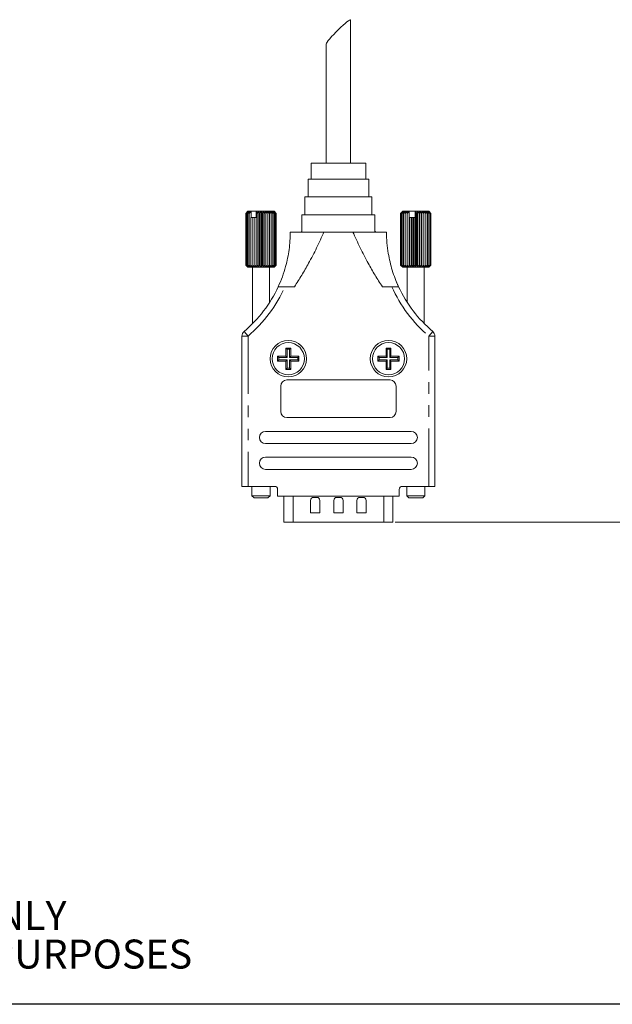
# Model space of a CAD drawing. Units: millimetres. Extents: x 1 to 277, y 1 to 215.
# Drawn here: x 104 to 169, y 1 to 109 of the extents above; entities that cross this region are included whole.
import ezdxf

# ---------------------------------------------------------------- set-up
doc = ezdxf.new("R2010")
doc.units = ezdxf.units.MM
doc.linetypes.add('PHANTOM', pattern=[12.699999999999998, 6.35, -1.27, 1.27, -1.27, 1.27, -1.27])
doc.layers.add('ANNOTATIONS', color=8, linetype='Continuous')
doc.layers.add('SHEET_FORMAT', color=9, linetype='Continuous')
doc.styles.add('SLDTEXTSTYLE0', font='GOTHIC.TTF', dxfattribs={"width": 0.913})
doc.dimstyles.new('SLDDIMSTYLE1', dxfattribs={"dimtxt": 2.1166666667, "dimasz": 3.175, "dimexe": 0, "dimexo": 0.0625, "dimgap": 0.5291666667, "dimtad": 0, "dimtih": 1, "dimtoh": 1, "dimdec": 1, "dimlfac": 1.5, "dimrnd": 1e-09, "dimzin": 12, "dimdsep": 46, "dimtxsty": 'SLDTEXTSTYLE0', "dimsah": 1, "dimcen": 0.09, "dimadec": 0, "dimazin": 3, "dimtfac": 1, "dimtdec": 1, "dimtofl": 0, "dimtmove": 0, "dimatfit": 3, "dimfxl": 1, "dimfrac": 2, "dimtolj": 1, "dimtzin": 12, "dimarcsym": 0})

# ---------------------------------------------------------------- blocks, each defined once
blk = doc.blocks.new('_D_6')
at = {"color": 7, "linetype": 'Continuous', "lineweight": 0}
for p, q in [((184.58096554, 129.263458737), (201.8222988733, 129.263458737)), ((200.0442988733, 129.263458737), (200.0442988733, 95.9582321724)), ((195.3837120468, 92.1658710489), (194.7398925927, 92.1658710489)), ((194.7398925927, 92.1658710489), (194.7398925927, 88.8027229724)), ((204.7048856998, 92.1658710489), (205.3487051539, 92.1658710489)), ((205.3487051539, 92.1658710489), (205.3487051539, 88.8027229724)), ((194.7398925927, 88.8027229724), (195.3837120468, 88.8027229724)), ((205.3487051539, 88.8027229724), (204.7048856998, 88.8027229724)), ((200.0442988733, 53.7811920704), (200.0442988733, 88.3735103911)), ((145.5494008629, 53.7811920704), (201.8222988733, 53.7811920704))]:
    blk.add_line(p, q, dxfattribs=at)
at = {"color": 7, "linetype": 'Continuous', "lineweight": 18}
for points in [[(200.0442988733, 129.263458737), (199.5362988733, 126.088458737), (200.5522988733, 126.088458737)], [(200.0442988733, 53.7811920704), (200.5522988733, 56.9561920704), (199.5362988733, 56.9561920704)]]:
    blk.add_solid(points, dxfattribs=at)
at = {"color": 7, "linetype": 'Continuous', "lineweight": 18, "char_height": 2.1166666667, "attachment_point": 1, "style": 'SLDTEXTSTYLE0'}
for s, insert in [('600mm', (195.0524929939, 95.298794917)), ('23.62in', (195.3837120468, 91.5064337935))]:
    blk.add_mtext(s, dxfattribs=dict(at, insert=insert))

msp = doc.modelspace()

# ---------------------------------------------------------------- linework, layer by layer
at = {"color": 7, "linetype": 'Continuous', "lineweight": 18}
for p, q in [((140.6442988733, 93.1289659834), (140.6442988733, 108.8191970327)), ((137.9776322066, 106.21262665), (137.9776322066, 93.1289659834)), ((136.31096554, 93.1289659834), (136.31096554, 91.3956326501)), ((142.31096554, 93.1289659834), (136.31096554, 93.1289659834)), ((142.31096554, 91.3956326501), (142.31096554, 93.1289659834)), ((135.9776322066, 91.3956326501), (135.9776322066, 89.4622993167)), ((142.6442988733, 91.3956326501), (135.9776322066, 91.3956326501)), ((142.6442988733, 89.4622993167), (142.6442988733, 91.3956326501)), ((135.6442988733, 89.4622993167), (135.6442988733, 87.4622993167)), ((142.9776322066, 89.4622993167), (135.6442988733, 89.4622993167)), ((142.9776322066, 87.4622993167), (142.9776322066, 89.4622993167)), ((129.3842988733, 87.8701254037), (129.15096554, 87.6367920704)), ((129.1509711417, 87.6367920704), (129.15096554, 87.6367920704)), ((129.3890554642, 87.8701254037), (129.1509711417, 87.6367920704)), ((129.1509711417, 81.9701254037), (129.1509711417, 87.6367920704)), ((129.1509711003, 81.9701254037), (129.1509711003, 87.6367920704)), ((129.1729935765, 87.6367920704), (129.3893365527, 87.8701254037)), ((129.1729935765, 87.6367920704), (129.1744134695, 87.6367920704)), ((129.1729935765, 81.9701254037), (129.1729935765, 87.6367920704)), ((129.4277433781, 87.8701254037), (129.1744134695, 87.6367920704)), ((129.1744134695, 81.9701254037), (129.1744134695, 87.6367920704)), ((129.2398775073, 87.6367920704), (129.4285789437, 87.8701254037)), ((129.2398775073, 87.6367920704), (129.2426785209, 87.6367920704)), ((129.2398775073, 81.9701254037), (129.2398775073, 87.6367920704)), ((129.5043438361, 87.8701254037), (129.2426785209, 87.6367920704)), ((129.2426785209, 81.9701254037), (129.2426785209, 87.6367920704)), ((129.3497984734, 87.6367920704), (129.5057110867, 87.8701254037)), ((129.3497984734, 87.6367920704), (129.3539042033, 87.6367920704)), ((129.3497984734, 81.9701254037), (129.3497984734, 87.6367920704)), ((129.6167673774, 87.8701254037), (129.3539042033, 87.6367920704)), ((129.3539042033, 81.9701254037), (129.3539042033, 87.6367920704)), ((129.3842988733, 87.8701254037), (129.3890554642, 87.8701254037)), ((129.3893365527, 87.8701254037), (129.3890554642, 87.8701254037)), ((129.3893365527, 87.8701254037), (129.4277433781, 87.8701254037)), ((129.4285789437, 87.8701254037), (129.4277433781, 87.8701254037)), ((129.4285789437, 87.8701254037), (129.5043438361, 87.8701254037)), ((129.4997581173, 87.6367920704), (129.6186290179, 87.8701254037)), ((129.4997581173, 87.6367920704), (129.5050565699, 87.6367920704)), ((129.4997581173, 81.9701254037), (129.4997581173, 87.6367920704)), ((129.5057110867, 87.8701254037), (129.5043438361, 87.8701254037)), ((129.7619473807, 87.8701254037), (129.5050565699, 87.6367920704)), ((129.5050565699, 81.9701254037), (129.5050565699, 87.6367920704)), ((129.5057110867, 87.8701254037), (129.6167673774, 87.8701254037)), ((129.6186290179, 87.8701254037), (129.6167673774, 87.8701254037)), ((129.6186290179, 87.8701254037), (129.7619473807, 87.8701254037)), ((129.7761166149, 87.8701254037), (129.7457353646, 87.8160450109)), ((129.7457353646, 87.8160450109), (129.7642526306, 87.8701254037)), ((129.7457353646, 87.8160450109), (129.7457353646, 87.203458737)), ((129.7642526306, 87.8701254037), (129.7619473807, 87.8701254037)), ((129.7642526306, 87.8701254037), (129.7761166149, 87.8701254037)), ((130.3342293511, 87.8701254037), (129.7761166149, 87.8701254037)), ((130.3506268472, 87.8701254037), (130.3038481008, 87.8160450109)), ((130.3038481008, 87.8160450109), (130.3342293511, 87.8701254037)), ((130.3038481008, 87.203458737), (130.3038481008, 87.8160450109)), ((130.3342293511, 87.8701254037), (130.3506268472, 87.8701254037)), ((130.3531935608, 87.8701254037), (130.3506268472, 87.8701254037)), ((130.3531935608, 81.7367920704), (130.3531935608, 87.8701254037)), ((130.3538460951, 87.8701254037), (130.3531935608, 87.8701254037)), ((130.4043176526, 87.6367920704), (130.3538460951, 87.8701254037)), ((130.3538460951, 87.8701254037), (130.5800416264, 87.8701254037)), ((130.4043176526, 87.6367920704), (130.4126800583, 87.6367920704)), ((130.4043176526, 81.9701254037), (130.4043176526, 87.6367920704)), ((130.5800416264, 87.8701254037), (130.4126800583, 87.6367920704)), ((130.4126800583, 87.6367920704), (130.4126800583, 81.9701254037)), ((130.5822054028, 87.8701254037), (130.5800416264, 87.8701254037)), ((130.5822054028, 81.7367920704), (130.5822054028, 87.8701254037)), ((130.58339887, 87.8701254037), (130.5822054028, 87.8701254037)), ((130.67570995, 87.6367920704), (130.58339887, 87.8701254037)), ((130.58339887, 87.8701254037), (130.8159372573, 87.8701254037)), ((130.67570995, 87.6367920704), (130.6843068499, 87.6367920704)), ((130.67570995, 81.9701254037), (130.67570995, 87.6367920704)), ((130.8159372573, 87.8701254037), (130.6843068499, 87.6367920704)), ((130.6843068499, 87.6367920704), (130.6843068499, 81.9701254037)), ((130.8176390744, 87.8701254037), (130.8159372573, 87.8701254037)), ((130.8176390744, 81.7367920704), (130.8176390744, 87.8701254037)), ((130.8193409197, 87.8701254037), (130.8176390744, 87.8701254037)), ((130.9509735165, 87.6367920704), (130.8193409197, 87.8701254037)), ((130.8193409197, 87.8701254037), (131.051879122, 87.8701254037)), ((130.9509735165, 81.9701254037), (130.9509735165, 87.6367920704)), ((130.9509735165, 87.6367920704), (130.9595704096, 87.6367920704)), ((131.051879122, 87.8701254037), (130.9595704096, 87.6367920704)), ((130.9595704096, 87.6367920704), (130.9595704096, 81.9701254037)), ((131.0530725586, 87.8701254037), (131.051879122, 87.8701254037)), ((131.0530725586, 81.7367920704), (131.0530725586, 87.8701254037)), ((131.0552363602, 87.8701254037), (131.0530725586, 87.8701254037)), ((131.2225998797, 87.6367920704), (131.0552363602, 87.8701254037)), ((131.0552363602, 87.8701254037), (131.2814313415, 87.8701254037)), ((131.2225998797, 81.9701254037), (131.2225998797, 87.6367920704)), ((131.2225998797, 87.6367920704), (131.2309622651, 87.6367920704)), ((131.2814313415, 87.8701254037), (131.2309622651, 87.6367920704)), ((131.2309622651, 87.6367920704), (131.2309622651, 81.9701254037)), ((131.2820838437, 87.8701254037), (131.2814313415, 87.8701254037)), ((131.2820838437, 81.7367920704), (131.2820838437, 87.8701254037)), ((131.2846505788, 87.8701254037), (131.2820838437, 87.8701254037)), ((131.4831797805, 87.6367920704), (131.2846505788, 87.8701254037)), ((131.2846505788, 87.8701254037), (131.4983323296, 87.8701254037)), ((131.4831797805, 87.6367920704), (131.4910795542, 87.6367920704)), ((131.4831797805, 81.9701254037), (131.4831797805, 87.6367920704)), ((131.4983323296, 87.8701254037), (131.4910795542, 87.6367920704)), ((131.4910795542, 87.6367920704), (131.4910795542, 81.9701254037)), ((131.4984260989, 87.8701254037), (131.4983323296, 87.8701254037)), ((131.4984260989, 81.7367920704), (131.4984260989, 87.8701254037)), ((131.5013257535, 87.8701254037), (131.4984260989, 87.8701254037)), ((131.7256052784, 87.6367920704), (131.5013257535, 87.8701254037)), ((131.5013257535, 87.8701254037), (131.6966655928, 87.8701254037)), ((131.6966655928, 87.8701254037), (131.7328269551, 87.6367920704)), ((131.6993515506, 87.8701254037), (131.6966655928, 87.8701254037)), ((131.9432636379, 87.6367920704), (131.6993515506, 87.8701254037)), ((131.6993515506, 87.8701254037), (131.8710211167, 87.8701254037)), ((131.7256052784, 87.6367920704), (131.7328269551, 87.6367920704)), ((131.7256052784, 81.9701254037), (131.7256052784, 87.6367920704)), ((131.7328269551, 87.6367920704), (131.7328269551, 81.9701254037)), ((131.8710211167, 87.8701254037), (131.949610229, 87.6367920704)), ((131.8733263425, 87.8701254037), (131.8710211167, 87.8701254037)), ((132.1302177061, 87.6367920704), (131.8733263425, 87.8701254037)), ((131.8733263425, 87.8701254037), (132.0166434639, 87.8701254037)), ((131.9432636379, 87.6367920704), (131.949610229, 87.6367920704)), ((131.9432636379, 81.9701254037), (131.9432636379, 87.6367920704)), ((131.949610229, 87.6367920704), (131.949610229, 81.9701254037)), ((132.0166434639, 87.8701254037), (132.1355160933, 87.6367920704)), ((132.0185057151, 87.8701254037), (132.0166434639, 87.8701254037)), ((132.2813678636, 87.6367920704), (132.0185057151, 87.8701254037)), ((132.0185057151, 87.8701254037), (132.1295588704, 87.8701254037)), ((132.1295588704, 87.8701254037), (132.2854735207, 87.6367920704)), ((132.130926091, 87.8701254037), (132.1295588704, 87.8701254037)), ((132.1302177061, 81.9701254037), (132.1302177061, 87.6367920704)), ((132.1302177061, 87.6367920704), (132.1355160933, 87.6367920704)), ((132.3925911281, 87.6367920704), (132.130926091, 87.8701254037)), ((132.130926091, 87.8701254037), (132.2066888642, 87.8701254037)), ((132.1355160933, 87.6367920704), (132.1355160933, 81.9701254037)), ((132.2066888642, 87.8701254037), (132.3953920634, 87.6367920704)), ((132.2075243981, 87.8701254037), (132.2066888642, 87.8701254037)), ((132.4608536188, 87.6367920704), (132.2075243981, 87.8701254037)), ((132.2075243981, 87.8701254037), (132.2459290134, 87.8701254037)), ((132.2459290134, 87.8701254037), (132.4622734301, 87.6367920704)), ((132.2462100693, 87.8701254037), (132.2459290134, 87.8701254037)), ((132.4842933129, 87.6367920704), (132.2462100693, 87.8701254037)), ((132.2462100693, 87.8701254037), (132.25096554, 87.8701254037)), ((132.4842988733, 87.6367920704), (132.25096554, 87.8701254037)), ((132.2813678636, 81.9701254037), (132.2813678636, 87.6367920704)), ((132.2813678636, 87.6367920704), (132.2854735207, 87.6367920704)), ((132.2854735207, 87.6367920704), (132.2854735207, 81.9701254037)), ((132.3925911281, 81.9701254037), (132.3925911281, 87.6367920704)), ((132.3925911281, 87.6367920704), (132.3953920634, 87.6367920704)), ((132.3953920634, 87.6367920704), (132.3953920634, 81.9701254037)), ((132.4608536188, 81.9701254037), (132.4608536188, 87.6367920704)), ((132.4608536188, 87.6367920704), (132.4622734301, 87.6367920704)), ((132.4622734301, 87.6367920704), (132.4622734301, 81.9701254037)), ((132.4842933129, 81.9701254037), (132.4842933129, 87.6367920704)), ((135.31096554, 87.4622993167), (135.31096554, 85.5967920704)), ((143.31096554, 87.4622993167), (135.31096554, 87.4622993167)), ((143.31096554, 85.5967920704), (143.31096554, 87.4622993167)), ((146.3731732547, 87.8701254037), (146.1380880408, 87.6367920704)), ((146.1380880408, 81.9701254037), (146.1380880408, 87.6367920704)), ((146.1531991401, 87.6367920704), (146.3733661287, 87.8701254037)), ((146.1531991401, 87.6367920704), (146.1543975116, 87.6367920704)), ((146.1531991401, 81.9701254037), (146.1531991401, 87.6367920704)), ((146.4057809991, 87.8701254037), (146.1543975116, 87.6367920704)), ((146.1543975116, 81.9701254037), (146.1543975116, 87.6367920704)), ((146.2131238785, 87.6367920704), (146.4065305668, 87.8701254037)), ((146.2131238785, 87.6367920704), (146.2157119906, 87.6367920704)), ((146.2131238785, 81.9701254037), (146.2131238785, 87.6367920704)), ((146.37096554, 87.8701254037), (146.2148816822, 87.714041546)), ((146.4765366655, 87.8701254037), (146.2157119906, 87.6367920704)), ((146.2157119906, 81.9701254037), (146.2157119906, 87.6367920704)), ((146.3164517229, 87.6367920704), (146.4778224806, 87.8701254037)), ((146.3164517229, 87.6367920704), (146.3203589786, 87.6367920704)), ((146.3164517229, 81.9701254037), (146.3164517229, 87.6367920704)), ((146.5835102237, 87.8701254037), (146.3203589786, 87.6367920704)), ((146.3203589786, 81.9701254037), (146.3203589786, 87.6367920704)), ((146.37096554, 87.8701254037), (146.3731732547, 87.8701254037)), ((146.3733661287, 87.8701254037), (146.3731732547, 87.8701254037)), ((146.3733661287, 87.8701254037), (146.4057809991, 87.8701254037)), ((146.4065305668, 87.8701254037), (146.4057809991, 87.8701254037)), ((146.4065305668, 87.8701254037), (146.4765366655, 87.8701254037)), ((146.460364159, 87.6367920704), (146.5852972126, 87.8701254037)), ((146.460364159, 87.6367920704), (146.4654839786, 87.6367920704)), ((146.460364159, 81.9701254037), (146.460364159, 87.6367920704)), ((146.7237837139, 87.8701254037), (146.4654839786, 87.6367920704)), ((146.4654839786, 81.9701254037), (146.4654839786, 87.6367920704)), ((146.4778224806, 87.8701254037), (146.4765366655, 87.8701254037)), ((146.4778224806, 87.8701254037), (146.5835102237, 87.8701254037)), ((146.5852972126, 87.8701254037), (146.5835102237, 87.8701254037)), ((146.5852972126, 87.8701254037), (146.7237837139, 87.8701254037)), ((146.6409356307, 87.6367920704), (146.7260231321, 87.8701254037)), ((146.6409356307, 87.6367920704), (146.6471283588, 87.6367920704)), ((146.6409356307, 81.9701254037), (146.6409356307, 87.6367920704)), ((146.8935308409, 87.8701254037), (146.6471283588, 87.6367920704)), ((146.6471283588, 81.9701254037), (146.6471283588, 87.6367920704)), ((146.7260231321, 87.8701254037), (146.7237837139, 87.8701254037)), ((146.7260231321, 87.8701254037), (146.8935308409, 87.8701254037)), ((146.8532406191, 87.6367920704), (146.896161603, 87.8701254037)), ((146.8532406191, 87.6367920704), (146.8603373342, 87.6367920704)), ((146.8532406191, 81.9701254037), (146.8532406191, 87.6367920704)), ((147.0881213457, 87.8701254037), (146.8603373342, 87.6367920704)), ((146.8603373342, 81.9701254037), (146.8603373342, 87.6367920704)), ((146.896161603, 87.8701254037), (146.8935308409, 87.8701254037)), ((146.896161603, 87.8701254037), (147.0881213457, 87.8701254037)), ((147.0910663089, 87.8701254037), (147.0881213457, 87.8701254037)), ((147.0910663089, 81.7367920704), (147.0910663089, 87.8701254037)), ((147.0911697848, 87.8160450109), (147.0910716912, 87.8701254037)), ((147.0910716912, 87.8701254037), (147.1061998445, 87.8701254037)), ((147.1061998445, 87.8701254037), (147.0911697848, 87.8160450109)), ((147.0911697848, 87.8160450109), (147.0911697848, 87.203458737)), ((147.7479978999, 87.8701254037), (147.1061998445, 87.8701254037)), ((147.7653688494, 87.8701254037), (147.7329678402, 87.8160450109)), ((147.7329678402, 87.8160450109), (147.7479978999, 87.8701254037)), ((147.7329678402, 87.203458737), (147.7329678402, 87.8160450109)), ((147.7479978999, 87.8701254037), (147.7653688494, 87.8701254037)), ((147.7671466677, 87.8701254037), (147.7653688494, 87.8701254037)), ((147.7671466677, 81.7367920704), (147.7671466677, 87.8701254037)), ((147.7687713635, 87.8701254037), (147.7671466677, 87.8701254037)), ((147.8944366778, 87.6367920704), (147.7687713635, 87.8701254037)), ((147.7687713635, 87.8701254037), (148.0017316832, 87.8701254037)), ((147.8944366778, 87.6367920704), (147.9030491764, 87.6367920704)), ((147.8944366778, 81.9701254037), (147.8944366778, 87.6367920704)), ((148.0017316832, 87.8701254037), (147.9030491764, 87.6367920704)), ((147.9030491764, 87.6367920704), (147.9030491764, 81.9701254037)), ((148.0030075249, 87.8701254037), (148.0017316832, 87.8701254037)), ((148.0030075249, 81.7367920704), (148.0030075249, 87.8701254037)), ((148.0051023424, 87.8701254037), (148.0030075249, 87.8701254037)), ((148.1671301483, 87.6367920704), (148.0051023424, 87.8701254037)), ((148.0051023424, 87.8701254037), (148.2327090645, 87.8701254037)), ((148.1671301483, 87.6367920704), (148.1755447255, 87.6367920704)), ((148.1671301483, 81.9701254037), (148.1671301483, 87.6367920704)), ((148.2327090645, 87.8701254037), (148.1755447255, 87.6367920704)), ((148.1755447255, 87.6367920704), (148.1755447255, 81.9701254037)), ((148.2334481281, 87.8701254037), (148.2327090645, 87.8701254037)), ((148.2334481281, 81.7367920704), (148.2334481281, 87.8701254037)), ((148.2359559262, 87.8701254037), (148.2334481281, 87.8701254037)), ((148.4299265275, 87.6367920704), (148.2359559262, 87.8701254037)), ((148.2359559262, 87.8701254037), (148.4520005326, 87.8701254037)), ((148.4299265275, 81.9701254037), (148.4299265275, 87.6367920704)), ((148.4299265275, 87.6367920704), (148.4379136555, 87.6367920704)), ((148.4520005326, 87.8701254037), (148.4379136555, 87.6367920704)), ((148.4379136555, 87.6367920704), (148.4379136555, 81.9701254037)), ((148.4521826584, 87.8701254037), (148.4520005326, 87.8701254037)), ((148.4521826584, 81.7367920704), (148.4521826584, 87.8701254037)), ((148.4550350308, 87.8701254037), (148.4521826584, 87.8701254037)), ((148.6756574152, 87.6367920704), (148.4550350308, 87.8701254037)), ((148.4550350308, 87.8701254037), (148.6536243879, 87.8701254037)), ((148.6536243879, 87.8701254037), (148.6829992259, 87.6367920704)), ((148.6563637493, 87.8701254037), (148.6536243879, 87.8701254037)), ((148.8976199133, 87.6367920704), (148.6563637493, 87.8701254037)), ((148.6563637493, 87.8701254037), (148.8320808572, 87.8701254037)), ((148.6756574152, 81.9701254037), (148.6756574152, 87.6367920704)), ((148.6756574152, 87.6367920704), (148.6829992259, 87.6367920704)), ((148.6829992259, 87.6367920704), (148.6829992259, 81.9701254037)), ((148.8320808572, 87.8701254037), (148.9041161414, 87.6367920704)), ((148.8344503592, 87.8701254037), (148.8320808572, 87.8701254037)), ((149.0897594636, 87.6367920704), (148.8344503592, 87.8701254037)), ((148.8344503592, 87.8701254037), (148.9825021132, 87.8701254037)), ((148.8976199133, 87.6367920704), (148.9041161414, 87.6367920704)), ((148.8976199133, 81.9701254037), (148.8976199133, 87.6367920704)), ((148.9041161414, 87.6367920704), (148.9041161414, 81.9701254037)), ((148.9825021132, 87.8701254037), (149.0952329087, 87.6367920704)), ((148.984437122, 87.8701254037), (148.9825021132, 87.8701254037)), ((149.2468349998, 87.6367920704), (148.984437122, 87.8701254037)), ((148.984437122, 87.8701254037), (149.1007850561, 87.8701254037)), ((149.0897594636, 87.6367920704), (149.0952329087, 87.6367920704)), ((149.0897594636, 81.9701254037), (149.0897594636, 87.6367920704)), ((149.0952329087, 87.6367920704), (149.0952329087, 81.9701254037)), ((149.1007850561, 87.8701254037), (149.2511363608, 87.6367920704)), ((149.1022327897, 87.8701254037), (149.1007850561, 87.8701254037)), ((149.364561911, 87.6367920704), (149.1022327897, 87.8701254037)), ((149.1022327897, 87.8701254037), (149.1837040505, 87.8701254037)), ((149.1837040505, 87.8701254037), (149.3675738579, 87.6367920704)), ((149.1846253341, 87.8701254037), (149.1837040505, 87.8701254037)), ((149.4397289138, 87.6367920704), (149.1846253341, 87.8701254037)), ((149.1846253341, 87.8701254037), (149.2289948601, 87.8701254037)), ((149.2289948601, 87.8701254037), (149.4413692885, 87.6367920704)), ((149.2293639408, 87.8701254037), (149.2289948601, 87.8701254037)), ((149.4702856483, 87.6367920704), (149.2293639408, 87.8701254037)), ((149.2293639408, 87.8701254037), (149.2376322066, 87.8701254037)), ((149.3937160644, 87.714041546), (149.2376322066, 87.8701254037)), ((149.2468349998, 81.9701254037), (149.2468349998, 87.6367920704)), ((149.2468349998, 87.6367920704), (149.2511363608, 87.6367920704)), ((149.2511363608, 87.6367920704), (149.2511363608, 81.9701254037)), ((149.364561911, 81.9701254037), (149.364561911, 87.6367920704)), ((149.364561911, 87.6367920704), (149.3675738579, 87.6367920704)), ((149.3675738579, 87.6367920704), (149.3675738579, 81.9701254037)), ((149.3932000874, 87.713525569), (149.4705097057, 87.6367920704)), ((149.4397289138, 81.9701254037), (149.4397289138, 87.6367920704)), ((149.4397289138, 87.6367920704), (149.4413692885, 87.6367920704)), ((149.4413692885, 87.6367920704), (149.4413692885, 81.9701254037)), ((149.4702856483, 81.9701254037), (149.4702856483, 87.6367920704)), ((149.4702856483, 87.6367920704), (149.4705097057, 87.6367920704)), ((149.4705097057, 87.6367920704), (149.4705097057, 81.9701254037)), ((129.685665931, 81.9701254037), (129.685665931, 87.203458737)), ((129.685665931, 87.203458737), (129.6920125782, 87.203458737)), ((129.6920125782, 81.9701254037), (129.6920125782, 87.203458737)), ((129.6920125782, 87.203458737), (129.9024508338, 87.203458737)), ((129.9024508338, 81.9701254037), (129.9024508338, 87.203458737)), ((129.9024508338, 87.203458737), (129.9096725558, 87.203458737)), ((129.9096725558, 81.9701254037), (129.9096725558, 87.203458737)), ((129.9096725558, 87.203458737), (130.1368503943, 87.203458737)), ((130.1368503943, 81.7367920704), (130.1368503943, 87.203458737)), ((130.1368503943, 87.203458737), (130.1441994988, 87.203458737)), ((130.1441994988, 81.9701254037), (130.1441994988, 87.203458737)), ((130.1441994988, 87.203458737), (130.1520993057, 87.203458737)), ((130.1520993057, 81.9701254037), (130.1520993057, 87.203458737)), ((130.1520993057, 87.203458737), (130.3038481008, 87.203458737)), ((147.0911697848, 87.203458737), (147.0914879974, 87.203458737)), ((147.0914879974, 81.9701254037), (147.0914879974, 87.203458737)), ((147.0914879974, 87.203458737), (147.0992951197, 87.203458737)), ((147.0992951197, 81.9701254037), (147.0992951197, 87.203458737)), ((147.0992951197, 87.203458737), (147.3048712252, 87.203458737)), ((147.3048712252, 81.7367920704), (147.3048712252, 87.203458737)), ((147.3048712252, 87.203458737), (147.3491789982, 87.203458737)), ((147.3491789982, 81.9701254037), (147.3491789982, 87.203458737)), ((147.3491789982, 87.203458737), (147.3574835697, 87.203458737)), ((147.3574835697, 81.9701254037), (147.3574835697, 87.203458737)), ((147.3574835697, 87.203458737), (147.5322992258, 87.203458737)), ((147.5322992258, 81.7367920704), (147.5322992258, 87.203458737)), ((147.5322992258, 87.203458737), (147.6192844829, 87.203458737)), ((147.6192844829, 81.9701254037), (147.6192844829, 87.203458737)), ((147.6192844829, 87.203458737), (147.6278599765, 87.203458737)), ((147.6278599765, 81.9701254037), (147.6278599765, 87.203458737)), ((147.6278599765, 87.203458737), (147.7329678402, 87.203458737)), ((134.03096554, 85.543458737), (134.0306813964, 85.4538268196)), ((134.03096554, 85.5967920704), (137.7276322066, 85.5967920704)), ((135.2442988733, 85.5967920704), (135.2442988733, 85.6467920704)), ((135.2442988733, 85.6467920704), (135.31096554, 85.6467920704)), ((137.7276322066, 85.5967920704), (140.8942988733, 85.5967920704)), ((140.8942988733, 85.5967920704), (144.59096554, 85.5967920704)), ((143.3776322066, 85.6467920704), (143.31096554, 85.6467920704)), ((143.3776322066, 85.5967920704), (143.3776322066, 85.6467920704)), ((144.5973829116, 85.1175414453), (144.59096554, 85.543458737)), ((129.15096554, 81.9701254037), (129.3842988733, 81.7367920704)), ((129.1509711417, 81.9701254037), (129.15096554, 81.9701254037)), ((129.1509711417, 81.9701254037), (129.3890554642, 81.7367920704)), ((129.3893365527, 81.7367920704), (129.1729935765, 81.9701254037)), ((129.1729935765, 81.9701254037), (129.1744134695, 81.9701254037)), ((129.1744134695, 81.9701254037), (129.4277433781, 81.7367920704)), ((129.4285789437, 81.7367920704), (129.2398775073, 81.9701254037)), ((129.2398775073, 81.9701254037), (129.2426785209, 81.9701254037)), ((129.2426785209, 81.9701254037), (129.5043438361, 81.7367920704)), ((129.3497984734, 81.9701254037), (129.3539042033, 81.9701254037)), ((129.5057110867, 81.7367920704), (129.3497984734, 81.9701254037)), ((129.3539042033, 81.9701254037), (129.6167673774, 81.7367920704)), ((129.3842988733, 81.7367920704), (129.3890554642, 81.7367920704)), ((129.3890554642, 81.7367920704), (129.3893365527, 81.7367920704)), ((129.3893365527, 81.7367920704), (129.4277433781, 81.7367920704)), ((129.4277433781, 81.7367920704), (129.4285789437, 81.7367920704)), ((129.4285789437, 81.7367920704), (129.5043438361, 81.7367920704)), ((129.6186290179, 81.7367920704), (129.4997581173, 81.9701254037)), ((129.4997581173, 81.9701254037), (129.5050565699, 81.9701254037)), ((129.5043438361, 81.7367920704), (129.5057110867, 81.7367920704)), ((129.5050565699, 81.9701254037), (129.7619473807, 81.7367920704)), ((129.5057110867, 81.7367920704), (129.6167673774, 81.7367920704)), ((129.6167673774, 81.7367920704), (129.6186290179, 81.7367920704)), ((129.6186290179, 81.7367920704), (129.7619473807, 81.7367920704)), ((129.7642526306, 81.7367920704), (129.685665931, 81.9701254037)), ((129.685665931, 81.9701254037), (129.6920125782, 81.9701254037)), ((129.6920125782, 81.9701254037), (129.9359237141, 81.7367920704)), ((129.7619473807, 81.7367920704), (129.7642526306, 81.7367920704)), ((129.7642526306, 81.7367920704), (129.9359237141, 81.7367920704)), ((129.8842988733, 81.7367920704), (129.8842988733, 75.5483254896)), ((129.9386096921, 81.7367920704), (129.9024508338, 81.9701254037)), ((129.9024508338, 81.9701254037), (129.9096725558, 81.9701254037)), ((129.9096725558, 81.9701254037), (130.1339507568, 81.7367920704)), ((129.9359237141, 81.7367920704), (129.9386096921, 81.7367920704)), ((129.9386096921, 81.7367920704), (130.1339507568, 81.7367920704)), ((130.1339507568, 81.7367920704), (130.1368503943, 81.7367920704)), ((130.1368503943, 81.7367920704), (130.1369441963, 81.7367920704)), ((130.1369441963, 81.7367920704), (130.1441994988, 81.9701254037)), ((130.1369441963, 81.7367920704), (130.3506268472, 81.7367920704)), ((130.1441994988, 81.9701254037), (130.1520993057, 81.9701254037)), ((130.1520993057, 81.9701254037), (130.3506268472, 81.7367920704)), ((130.3506268472, 81.7367920704), (130.3531935608, 81.7367920704)), ((130.3531935608, 81.7367920704), (130.3538460951, 81.7367920704)), ((130.3538460951, 81.7367920704), (130.4043176526, 81.9701254037)), ((130.3538460951, 81.7367920704), (130.5800416264, 81.7367920704)), ((130.4043176526, 81.9701254037), (130.4126800583, 81.9701254037)), ((130.4126800583, 81.9701254037), (130.5800416264, 81.7367920704)), ((130.5800416264, 81.7367920704), (130.5822054028, 81.7367920704)), ((130.5822054028, 81.7367920704), (130.58339887, 81.7367920704)), ((130.58339887, 81.7367920704), (130.67570995, 81.9701254037)), ((130.58339887, 81.7367920704), (130.8159372573, 81.7367920704)), ((130.67570995, 81.9701254037), (130.6843068499, 81.9701254037)), ((130.6843068499, 81.9701254037), (130.8159372573, 81.7367920704)), ((130.8159372573, 81.7367920704), (130.8176390744, 81.7367920704)), ((130.8176390744, 81.7367920704), (130.8193409197, 81.7367920704)), ((130.8193409197, 81.7367920704), (130.9509735165, 81.9701254037)), ((130.8193409197, 81.7367920704), (131.051879122, 81.7367920704)), ((130.9509735165, 81.9701254037), (130.9595704096, 81.9701254037)), ((130.9595704096, 81.9701254037), (131.051879122, 81.7367920704)), ((131.051879122, 81.7367920704), (131.0530725586, 81.7367920704)), ((131.0530725586, 81.7367920704), (131.0552363602, 81.7367920704)), ((131.0552363602, 81.7367920704), (131.2225998797, 81.9701254037)), ((131.0552363602, 81.7367920704), (131.2814313415, 81.7367920704)), ((131.2225998797, 81.9701254037), (131.2309622651, 81.9701254037)), ((131.2309622651, 81.9701254037), (131.2814313415, 81.7367920704)), ((131.2814313415, 81.7367920704), (131.2820838437, 81.7367920704)), ((131.2820838437, 81.7367920704), (131.2846505788, 81.7367920704)), ((131.2846505788, 81.7367920704), (131.4831797805, 81.9701254037)), ((131.2846505788, 81.7367920704), (131.4983323296, 81.7367920704)), ((131.4831797805, 81.9701254037), (131.4910795542, 81.9701254037)), ((131.4910795542, 81.9701254037), (131.4983323296, 81.7367920704)), ((131.4983323296, 81.7367920704), (131.4984260989, 81.7367920704)), ((131.4984260989, 81.7367920704), (131.5013257535, 81.7367920704)), ((131.5013257535, 81.7367920704), (131.7256052784, 81.9701254037)), ((131.5013257535, 81.7367920704), (131.6966655928, 81.7367920704)), ((131.7328269551, 81.9701254037), (131.6966655928, 81.7367920704)), ((131.6966655928, 81.7367920704), (131.6993515506, 81.7367920704)), ((131.6993515506, 81.7367920704), (131.9432636379, 81.9701254037)), ((131.6993515506, 81.7367920704), (131.8710211167, 81.7367920704)), ((131.7256052784, 81.9701254037), (131.7328269551, 81.9701254037)), ((131.75096554, 77.8654150291), (131.75096554, 81.7367920704)), ((131.949610229, 81.9701254037), (131.8710211167, 81.7367920704)), ((131.8710211167, 81.7367920704), (131.8733263425, 81.7367920704)), ((131.8733263425, 81.7367920704), (132.1302177061, 81.9701254037)), ((131.8733263425, 81.7367920704), (132.0166429371, 81.7367920704)), ((131.9432636379, 81.9701254037), (131.949610229, 81.9701254037)), ((132.1355160933, 81.9701254037), (132.0166429371, 81.7367920704)), ((132.0166429371, 81.7367920704), (132.0185045503, 81.7367920704)), ((132.0185045503, 81.7367920704), (132.2813678636, 81.9701254037)), ((132.0185045503, 81.7367920704), (132.1295588704, 81.7367920704)), ((132.2854735207, 81.9701254037), (132.1295588704, 81.7367920704)), ((132.1295588704, 81.7367920704), (132.130926091, 81.7367920704)), ((132.1302177061, 81.9701254037), (132.1355160933, 81.9701254037)), ((132.130926091, 81.7367920704), (132.3925911281, 81.9701254037)), ((132.130926091, 81.7367920704), (132.2066888642, 81.7367920704)), ((132.3953920634, 81.9701254037), (132.2066888642, 81.7367920704)), ((132.2066888642, 81.7367920704), (132.2075243981, 81.7367920704)), ((132.2075243981, 81.7367920704), (132.4608536188, 81.9701254037)), ((132.2075243981, 81.7367920704), (132.2459290134, 81.7367920704)), ((132.4622734301, 81.9701254037), (132.2459290134, 81.7367920704)), ((132.2459290134, 81.7367920704), (132.2462100693, 81.7367920704)), ((132.2462100693, 81.7367920704), (132.4842933129, 81.9701254037)), ((132.2462100693, 81.7367920704), (132.25096554, 81.7367920704)), ((132.25096554, 81.7367920704), (132.4842988733, 81.9701254037)), ((132.2813678636, 81.9701254037), (132.2854735207, 81.9701254037)), ((132.3925911281, 81.9701254037), (132.3953920634, 81.9701254037)), ((132.4608536188, 81.9701254037), (132.4622734301, 81.9701254037)), ((132.4842932715, 81.9701254037), (132.4842988733, 81.9701254037)), ((146.1380880408, 81.9701254037), (146.3731732547, 81.7367920704)), ((146.1531991401, 81.9701254037), (146.1543975116, 81.9701254037)), ((146.3733661287, 81.7367920704), (146.1531991401, 81.9701254037)), ((146.1543975116, 81.9701254037), (146.4057809991, 81.7367920704)), ((146.2131238785, 81.9701254037), (146.2157119906, 81.9701254037)), ((146.4065305668, 81.7367920704), (146.2131238785, 81.9701254037)), ((146.2148816822, 81.8928759281), (146.37096554, 81.7367920704)), ((146.2157119906, 81.9701254037), (146.4765366655, 81.7367920704)), ((146.4778224806, 81.7367920704), (146.3164517229, 81.9701254037)), ((146.3164517229, 81.9701254037), (146.3203589786, 81.9701254037)), ((146.3203589786, 81.9701254037), (146.5835102237, 81.7367920704)), ((146.37096554, 81.7367920704), (146.3731732547, 81.7367920704)), ((146.3731732547, 81.7367920704), (146.3733661287, 81.7367920704)), ((146.3733661287, 81.7367920704), (146.4057809991, 81.7367920704)), ((146.4057809991, 81.7367920704), (146.4065305668, 81.7367920704)), ((146.4065305668, 81.7367920704), (146.4765366655, 81.7367920704)), ((146.5852972126, 81.7367920704), (146.460364159, 81.9701254037)), ((146.460364159, 81.9701254037), (146.4654839786, 81.9701254037)), ((146.4654839786, 81.9701254037), (146.7237837139, 81.7367920704)), ((146.4765366655, 81.7367920704), (146.4778224806, 81.7367920704)), ((146.4778224806, 81.7367920704), (146.5835102237, 81.7367920704)), ((146.5835102237, 81.7367920704), (146.5852972126, 81.7367920704)), ((146.5852972126, 81.7367920704), (146.7237837139, 81.7367920704)), ((146.6409356307, 81.9701254037), (146.6471283588, 81.9701254037)), ((146.7260231321, 81.7367920704), (146.6409356307, 81.9701254037)), ((146.6471283588, 81.9701254037), (146.8935308409, 81.7367920704)), ((146.7237837139, 81.7367920704), (146.7260231321, 81.7367920704)), ((146.7260231321, 81.7367920704), (146.8935308409, 81.7367920704)), ((146.896161603, 81.7367920704), (146.8532406191, 81.9701254037)), ((146.8532406191, 81.9701254037), (146.8603373342, 81.9701254037)), ((146.8603373342, 81.9701254037), (147.0881213457, 81.7367920704)), ((146.87096554, 81.7367920704), (146.87096554, 77.8654150291)), ((146.8935308409, 81.7367920704), (146.896161603, 81.7367920704)), ((146.896161603, 81.7367920704), (147.0881213457, 81.7367920704)), ((147.0881213457, 81.7367920704), (147.0910663089, 81.7367920704)), ((147.0910716912, 81.7367920704), (147.0914879974, 81.9701254037)), ((147.0910716912, 81.7367920704), (147.3022473065, 81.7367920704)), ((147.0914879974, 81.9701254037), (147.0992951197, 81.9701254037)), ((147.0992951197, 81.9701254037), (147.3022473065, 81.7367920704)), ((147.3022473065, 81.7367920704), (147.3048712252, 81.7367920704)), ((147.3048712252, 81.7367920704), (147.3054367578, 81.7367920704)), ((147.3054367578, 81.7367920704), (147.3491789982, 81.9701254037)), ((147.3054367578, 81.7367920704), (147.5300679252, 81.7367920704)), ((147.3491789982, 81.9701254037), (147.3574835697, 81.9701254037)), ((147.3574835697, 81.9701254037), (147.5300679252, 81.7367920704)), ((147.5300679252, 81.7367920704), (147.5322992258, 81.7367920704)), ((147.5322992258, 81.7367920704), (147.5334094825, 81.7367920704)), ((147.5334094825, 81.7367920704), (147.6192844829, 81.9701254037)), ((147.5334094825, 81.7367920704), (147.7653688494, 81.7367920704)), ((147.6192844829, 81.9701254037), (147.6278599765, 81.9701254037)), ((147.6278599765, 81.9701254037), (147.7653688494, 81.7367920704)), ((147.7653688494, 81.7367920704), (147.7671466677, 81.7367920704)), ((147.7671466677, 81.7367920704), (147.7687713635, 81.7367920704)), ((147.7687713635, 81.7367920704), (147.8944366778, 81.9701254037)), ((147.7687713635, 81.7367920704), (148.0017316832, 81.7367920704)), ((147.8944366778, 81.9701254037), (147.9030491764, 81.9701254037)), ((147.9030491764, 81.9701254037), (148.0017316832, 81.7367920704)), ((148.0017316832, 81.7367920704), (148.0030075249, 81.7367920704)), ((148.0030075249, 81.7367920704), (148.0051023424, 81.7367920704)), ((148.0051023424, 81.7367920704), (148.1671301483, 81.9701254037)), ((148.0051023424, 81.7367920704), (148.2327090645, 81.7367920704)), ((148.1671301483, 81.9701254037), (148.1755447255, 81.9701254037)), ((148.1755447255, 81.9701254037), (148.2327090645, 81.7367920704)), ((148.2327090645, 81.7367920704), (148.2334481281, 81.7367920704)), ((148.2334481281, 81.7367920704), (148.2359559262, 81.7367920704)), ((148.2359559262, 81.7367920704), (148.4299265275, 81.9701254037)), ((148.2359559262, 81.7367920704), (148.4520005326, 81.7367920704)), ((148.4299265275, 81.9701254037), (148.4379136555, 81.9701254037)), ((148.4379136555, 81.9701254037), (148.4520005326, 81.7367920704)), ((148.4520005326, 81.7367920704), (148.4521826584, 81.7367920704)), ((148.4521826584, 81.7367920704), (148.4550350308, 81.7367920704)), ((148.4550350308, 81.7367920704), (148.6756574152, 81.9701254037)), ((148.4550350308, 81.7367920704), (148.6536243879, 81.7367920704)), ((148.6829992259, 81.9701254037), (148.6536243879, 81.7367920704)), ((148.6536243879, 81.7367920704), (148.6563637493, 81.7367920704)), ((148.6563637493, 81.7367920704), (148.8976199133, 81.9701254037)), ((148.6563637493, 81.7367920704), (148.8320808572, 81.7367920704)), ((148.6756574152, 81.9701254037), (148.6829992259, 81.9701254037)), ((148.7376322066, 75.5483254896), (148.7376322066, 81.7367920704)), ((148.9041161414, 81.9701254037), (148.8320808572, 81.7367920704)), ((148.8320808572, 81.7367920704), (148.8344503592, 81.7367920704)), ((148.8344503592, 81.7367920704), (149.0897594636, 81.9701254037)), ((148.8344503592, 81.7367920704), (148.9825021132, 81.7367920704)), ((148.8976199133, 81.9701254037), (148.9041161414, 81.9701254037)), ((149.0952329087, 81.9701254037), (148.9825021132, 81.7367920704)), ((148.9825021132, 81.7367920704), (148.984437122, 81.7367920704)), ((148.984437122, 81.7367920704), (149.2468349998, 81.9701254037)), ((148.984437122, 81.7367920704), (149.1007850561, 81.7367920704)), ((149.0897594636, 81.9701254037), (149.0952329087, 81.9701254037)), ((149.2511363608, 81.9701254037), (149.1007850561, 81.7367920704)), ((149.1007850561, 81.7367920704), (149.1022327897, 81.7367920704)), ((149.1022327897, 81.7367920704), (149.364561911, 81.9701254037)), ((149.1022327897, 81.7367920704), (149.1837032357, 81.7367920704)), ((149.3675738579, 81.9701254037), (149.1837032357, 81.7367920704)), ((149.1837032357, 81.7367920704), (149.1846242037, 81.7367920704)), ((149.1846242037, 81.7367920704), (149.4397289138, 81.9701254037)), ((149.1846242037, 81.7367920704), (149.2289948601, 81.7367920704)), ((149.4413692885, 81.9701254037), (149.2289948601, 81.7367920704)), ((149.2289948601, 81.7367920704), (149.2293639408, 81.7367920704)), ((149.2293639408, 81.7367920704), (149.4702856483, 81.9701254037)), ((149.2293639408, 81.7367920704), (149.2376322066, 81.7367920704)), ((149.2376322066, 81.7367920704), (149.3937160644, 81.8928759281)), ((149.2468349998, 81.9701254037), (149.2511363608, 81.9701254037)), ((149.364561911, 81.9701254037), (149.3675738579, 81.9701254037)), ((149.4705097057, 81.9701254037), (149.3932000874, 81.893391905)), ((149.4397289138, 81.9701254037), (149.4413692885, 81.9701254037)), ((149.4702856483, 81.9701254037), (149.4705097057, 81.9701254037)), ((145.9045533943, 79.5923856909), (145.6875046036, 80.0843853856)), ((133.4375701608, 79.5967920704), (134.4892988733, 79.5967920704)), ((144.1326322066, 79.5967920704), (145.1843609191, 79.5967920704)), ((128.7242988733, 57.703458737), (128.7242988733, 74.1890052561)), ((149.8976322066, 74.1890052561), (149.8976322066, 57.703458737)), ((133.6742667518, 72.7401575252), (133.5442988733, 72.8701254037)), ((134.0776322066, 72.8701254037), (133.5442988733, 72.8701254037)), ((133.5442988733, 72.8701254037), (133.5442988733, 71.9701254037)), ((133.9476643281, 72.7401575252), (133.6742667518, 72.7401575252)), ((133.6742667518, 72.7401575252), (133.6742667518, 71.8401575252)), ((133.9476643281, 72.7401575252), (134.0776322066, 72.8701254037)), ((133.9476643281, 71.8401575252), (133.9476643281, 72.7401575252)), ((134.0776322066, 71.9701254037), (134.0776322066, 72.8701254037)), ((144.6742667518, 72.7401575252), (144.5442988733, 72.8701254037)), ((144.5442988733, 72.8701254037), (144.5442988733, 71.9701254037)), ((145.0776322066, 72.8701254037), (144.5442988733, 72.8701254037)), ((144.6742667518, 72.7401575252), (144.6742667518, 71.8401575252)), ((144.9476643281, 72.7401575252), (144.6742667518, 72.7401575252)), ((144.9476643281, 72.7401575252), (145.0776322066, 72.8701254037)), ((144.9476643281, 71.8401575252), (144.9476643281, 72.7401575252)), ((145.0776322066, 71.9701254037), (145.0776322066, 72.8701254037)), ((132.7742667518, 71.8401575252), (132.6442988733, 71.9701254037)), ((133.5442988733, 71.9701254037), (132.6442988733, 71.9701254037)), ((132.6442988733, 71.9701254037), (132.6442988733, 71.4367920704)), ((132.7742667518, 71.5667599488), (132.6442988733, 71.4367920704)), ((132.6442988733, 71.4367920704), (133.5442988733, 71.4367920704)), ((133.6742667518, 71.8401575252), (132.7742667518, 71.8401575252)), ((132.7742667518, 71.8401575252), (132.7742667518, 71.5667599488)), ((132.7742667518, 71.5667599488), (133.6742667518, 71.5667599488)), ((133.6742667518, 71.8401575252), (133.5442988733, 71.9701254037)), ((133.6742667518, 71.5667599488), (133.5442988733, 71.4367920704)), ((133.5442988733, 71.4367920704), (133.5442988733, 70.5367920704)), ((133.6742667518, 71.5667599488), (133.6742667518, 70.6667599488)), ((133.9476643281, 71.8401575252), (134.0776322066, 71.9701254037)), ((134.8476643281, 71.8401575252), (133.9476643281, 71.8401575252)), ((133.9476643281, 70.6667599488), (133.9476643281, 71.5667599488)), ((133.9476643281, 71.5667599488), (134.0776322066, 71.4367920704)), ((133.9476643281, 71.5667599488), (134.8476643281, 71.5667599488)), ((134.9776322066, 71.9701254037), (134.0776322066, 71.9701254037)), ((134.0776322066, 70.5367920704), (134.0776322066, 71.4367920704)), ((134.0776322066, 71.4367920704), (134.9776322066, 71.4367920704)), ((134.8476643281, 71.8401575252), (134.9776322066, 71.9701254037)), ((134.8476643281, 71.5667599488), (134.8476643281, 71.8401575252)), ((134.8476643281, 71.5667599488), (134.9776322066, 71.4367920704)), ((134.9776322066, 71.4367920704), (134.9776322066, 71.9701254037)), ((144.5442988733, 71.9701254037), (143.6442988733, 71.9701254037)), ((143.6442988733, 71.9701254037), (143.6442988733, 71.4367920704)), ((143.7742667518, 71.8401575252), (143.6442988733, 71.9701254037)), ((143.7742667518, 71.5667599488), (143.6442988733, 71.4367920704)), ((143.6442988733, 71.4367920704), (144.5442988733, 71.4367920704)), ((143.7742667518, 71.8401575252), (143.7742667518, 71.5667599488)), ((144.6742667518, 71.8401575252), (143.7742667518, 71.8401575252)), ((143.7742667518, 71.5667599488), (144.6742667518, 71.5667599488)), ((144.6742667518, 71.8401575252), (144.5442988733, 71.9701254037)), ((144.6742667518, 71.5667599488), (144.5442988733, 71.4367920704)), ((144.5442988733, 71.4367920704), (144.5442988733, 70.5367920704)), ((144.6742667518, 71.5667599488), (144.6742667518, 70.6667599488)), ((144.9476643281, 71.8401575252), (145.0776322066, 71.9701254037)), ((145.8476643281, 71.8401575252), (144.9476643281, 71.8401575252)), ((144.9476643281, 71.5667599488), (145.0776322066, 71.4367920704)), ((144.9476643281, 71.5667599488), (145.8476643281, 71.5667599488)), ((144.9476643281, 70.6667599488), (144.9476643281, 71.5667599488)), ((145.9776322066, 71.9701254037), (145.0776322066, 71.9701254037)), ((145.0776322066, 71.4367920704), (145.9776322066, 71.4367920704)), ((145.0776322066, 70.5367920704), (145.0776322066, 71.4367920704)), ((145.8476643281, 71.8401575252), (145.9776322066, 71.9701254037)), ((145.8476643281, 71.5667599488), (145.8476643281, 71.8401575252)), ((145.8476643281, 71.5667599488), (145.9776322066, 71.4367920704)), ((145.9776322066, 71.4367920704), (145.9776322066, 71.9701254037)), ((133.6742667518, 70.6667599488), (133.5442988733, 70.5367920704)), ((133.5442988733, 70.5367920704), (134.0776322066, 70.5367920704)), ((133.6742667518, 70.6667599488), (133.9476643281, 70.6667599488)), ((133.9476643281, 70.6667599488), (134.0776322066, 70.5367920704)), ((144.6742667518, 70.6667599488), (144.5442988733, 70.5367920704)), ((144.5442988733, 70.5367920704), (145.0776322066, 70.5367920704)), ((144.6742667518, 70.6667599488), (144.9476643281, 70.6667599488)), ((144.9476643281, 70.6667599488), (145.0776322066, 70.5367920704)), ((144.9776322066, 69.3701254037), (133.6442988733, 69.3701254037)), ((132.9776322066, 68.703458737), (132.9776322066, 65.903458737)), ((145.6442988733, 65.903458737), (145.6442988733, 68.703458737)), ((133.6442988733, 65.2367920704), (144.9776322066, 65.2367920704)), ((147.31096554, 63.7367920704), (131.31096554, 63.7367920704)), ((131.31096554, 62.403458737), (147.31096554, 62.403458737)), ((147.31096554, 60.903458737), (131.31096554, 60.903458737)), ((131.31096554, 59.5701254037), (147.31096554, 59.5701254037)), ((129.39096554, 57.703458737), (128.7242988733, 57.703458737)), ((132.31096554, 57.703458737), (129.39096554, 57.703458737)), ((129.8176322066, 57.703458737), (129.8176322066, 56.6701254037)), ((131.8176322066, 56.6701254037), (131.8176322066, 57.703458737)), ((132.6442988733, 56.6367920704), (132.6442988733, 57.3701254037)), ((145.9776322066, 57.3701254037), (145.9776322066, 56.6367920704)), ((149.23096554, 57.703458737), (146.31096554, 57.703458737)), ((146.8042988733, 57.703458737), (146.8042988733, 56.6701254037)), ((148.8042988733, 56.6701254037), (148.8042988733, 57.703458737)), ((149.8976322066, 57.703458737), (149.23096554, 57.703458737)), ((129.8176322066, 56.6701254037), (130.05096554, 56.4367920704)), ((129.8176322066, 56.6701254037), (131.8176322066, 56.6701254037)), ((130.05096554, 56.4367920704), (131.5842988733, 56.4367920704)), ((131.5842988733, 56.4367920704), (131.8176322066, 56.6701254037)), ((145.9776322066, 56.6367920704), (132.6442988733, 56.6367920704)), ((133.326530217, 56.6367920704), (133.326530217, 53.7811920704)), ((136.26296554, 56.151858737), (136.26296554, 54.7971920704)), ((136.9402988733, 56.4905254037), (136.6016322066, 56.4905254037)), ((137.27896554, 54.7971920704), (137.27896554, 56.151858737)), ((138.80296554, 56.151858737), (138.80296554, 54.7971920704)), ((139.4802988733, 56.4905254037), (139.1416322066, 56.4905254037)), ((139.81896554, 54.7971920704), (139.81896554, 56.151858737)), ((141.34296554, 56.151858737), (141.34296554, 54.7971920704)), ((142.0202988733, 56.4905254037), (141.6816322066, 56.4905254037)), ((142.35896554, 54.7971920704), (142.35896554, 56.151858737)), ((145.2954008629, 53.7811920704), (145.2954008629, 56.6367920704)), ((146.8042988733, 56.6701254037), (147.0376322066, 56.4367920704)), ((146.8042988733, 56.6701254037), (148.8042988733, 56.6701254037)), ((147.0376322066, 56.4367920704), (148.57096554, 56.4367920704)), ((148.57096554, 56.4367920704), (148.8042988733, 56.6701254037)), ((136.26296554, 54.7971920704), (137.27896554, 54.7971920704)), ((138.80296554, 54.7971920704), (139.81896554, 54.7971920704)), ((141.34296554, 54.7971920704), (142.35896554, 54.7971920704)), ((133.326530217, 53.7811920704), (134.342530217, 53.7811920704)), ((144.2794008629, 53.7811920704), (134.342530217, 53.7811920704)), ((144.2794008629, 53.7811920704), (145.2954008629, 53.7811920704))]:
    msp.add_line(p, q, dxfattribs=at)
at = {"color": 8, "linetype": 'PHANTOM', "lineweight": 18}
for p, q in [((129.39096554, 74.1890052561), (128.9614941696, 74.6989060175)), ((149.23096554, 74.1890052561), (149.6604369103, 74.6989060175)), ((129.39096554, 74.1890052561), (128.7242988733, 74.1890052561)), ((129.39096554, 74.1890052561), (129.39096554, 57.703458737)), ((149.23096554, 57.703458737), (149.23096554, 74.1890052561)), ((149.23096554, 74.1890052561), (149.8976322066, 74.1890052561)), ((134.342530217, 53.7811920704), (134.342530217, 56.6367920704)), ((144.2794008629, 56.6367920704), (144.2794008629, 53.7811920704))]:
    msp.add_line(p, q, dxfattribs=at)
at = {"color": 7, "linetype": 'Continuous', "lineweight": 18}
for centre, radius in [((133.81096554, 71.703458737), 2), ((133.81096554, 71.703458737), 1.766666666666666), ((144.81096554, 71.703458737), 2), ((144.81096554, 71.703458737), 1.766666666666666)]:
    msp.add_circle(centre, radius, dxfattribs=at)
for centre, radius, start, end in [((119.7825903306, 85.5967920704), 14.24837520938024, 310.1062492189, 335.095904634), ((158.8393407493, 85.5967920704), 14.24837520938023, 204.904095366, 229.8937507811), ((129.39096554, 74.1890052561), 0.6666666666666676, 130.1062492189, 180), ((149.23096554, 74.1890052561), 0.666666666666686, 0, 49.8937507811), ((133.6442988733, 68.703458737), 0.6666666666666714, 90, 180), ((144.9776322066, 68.703458737), 0.6666666666666856, 0, 90), ((133.6442988733, 65.903458737), 0.6666666666666714, 180, 270), ((144.9776322066, 65.903458737), 0.6666666666666856, 270, 0), ((131.31096554, 63.0701254037), 0.6666666666666856, 90, 270), ((147.31096554, 63.0701254037), 0.6666666666666643, 270, 90), ((131.31096554, 60.2367920704), 0.6666666666666714, 90, 270), ((147.31096554, 60.2367920704), 0.6666666666666714, 270, 90), ((132.31096554, 57.3701254037), 0.3333333333333428, 0, 90), ((146.31096554, 57.3701254037), 0.3333333333333428, 90, 180), ((136.6016322066, 56.151858737), 0.3386666666666542, 90, 180), ((136.9402988733, 56.151858737), 0.3386666666666827, 0, 90), ((139.1416322066, 56.151858737), 0.3386666666666542, 90, 180), ((139.4802988733, 56.151858737), 0.3386666666666542, 0, 90), ((141.6816322066, 56.151858737), 0.3386666666666827, 90, 180), ((142.0202988733, 56.151858737), 0.3386666666666827, 0, 90)]:
    msp.add_arc(centre, radius, start, end, dxfattribs=at)
at = {"color": 8, "linetype": 'PHANTOM', "lineweight": 18}
for centre, radius, start, end in [((119.7825903306, 85.5967920704), 14.9150418760469, 310.1062492189, 336.2793068235), ((158.8393407493, 85.5967920704), 14.91504187604692, 203.7206931765, 229.8937507811)]:
    msp.add_arc(centre, radius, start, end, dxfattribs=at)
at = {"color": 7, "linetype": 'Continuous', "lineweight": 18}
msp.add_ellipse((139.31096554, 107.5159118413), major_axis=(1.325800016259819, 1.325800016259805), ratio=0.1067542471, start_param=6.176833849930937, end_param=9.318426503520598, dxfattribs=at)
for points, knots in [([(132.706064944907, 79.59679207035397), (132.8632284060202, 79.95763713117036), (133.1786465414802, 80.68183266279395), (133.5111389353899, 81.73717035686461), (133.7520951156374, 82.73665821578957), (133.9108954635118, 83.67619320276553), (134.0120675078336, 84.63136740889279), (134.0246565707625, 85.27449213944801), (134.0309655399553, 85.59679207035397)], [0, 0, 0, 0, 0.1905890998112234, 0.3825014928766994, 0.5351420212693453, 0.6884593701141352, 0.8438723956394458, 1, 1, 1, 1]), ([(137.727632206622, 85.59679207035397), (137.4644929338685, 85.01689758321501), (136.9371437026334, 83.85474907991426), (136.1126053594538, 82.2794903551303), (135.2997933311753, 80.85609965601357), (134.7588940586796, 80.01567619561429), (134.4892988732886, 79.59679207035396)], [0, 0, 0, 0, 0.2798343433239138, 0.5608073028431881, 0.7810974378537133, 1, 1, 1, 1]), ([(140.8942988732886, 85.59679207035397), (141.1574381460422, 85.016897583215), (141.6847873772772, 83.85474907991426), (142.5093257204568, 82.27949035513032), (143.3221377487353, 80.85609965601354), (143.863037021231, 80.01567619561428), (144.132632206622, 79.59679207035396)], [0, 0, 0, 0, 0.2798343433239136, 0.5608073028431879, 0.7810974378537131, 1, 1, 1, 1]), ([(144.5909655399553, 85.59679207035397), (144.6003681816154, 85.20331894108628), (144.6192387491115, 84.4136407301965), (144.7620669060264, 83.31642198909599), (144.9644012804682, 82.30840578845601), (145.216005944245, 81.38936355330277), (145.5264659660375, 80.48040364523958), (145.7858677492578, 79.89177930332416), (145.9158661350037, 79.59679207035396)], [0, 0, 0, 0, 0.190589100853673, 0.3825014949745899, 0.5351420228001084, 0.6884593710839506, 0.8438723961318227, 1, 1, 1, 1]), ([(132.706064944907, 79.59679207035397), (132.7131850824651, 79.59679207035397), (132.7274149438412, 79.59679207035396), (132.8369219667658, 79.59679207035396), (133.0006395464985, 79.59679207035398), (133.2089339330332, 79.59679207035397), (133.3626716598126, 79.59679207035396), (133.437570160814, 79.59679207035397)], [0, 0, 0, 0, 0.1908630310633452, 0.3814469104978833, 0.5795567483536156, 0.7951669381083244, 1, 1, 1, 1]), ([(145.1843609190966, 79.59679207035396), (145.2727016363736, 79.59679207035396), (145.449503530092, 79.59679207035396), (145.6820975944756, 79.59679207035397), (145.8459040104477, 79.59679207035397), (145.9102563080387, 79.59679207035393), (145.9146808183274, 79.59679207035396), (145.9158661350037, 79.59679207035396)], [0, 0, 0, 0, 0.2414364688352573, 0.4832021543238174, 0.7139390334727099, 0.9233648896938109, 1, 1, 1, 1])]:
    msp.add_open_spline(points, degree=3, knots=knots, dxfattribs=at)
at = {"layer": 'SHEET_FORMAT'}
msp.add_line((277.4614123207, 0.9031642596), (1.0515555727, 0.9031642596), dxfattribs=at)

# ---------------------------------------------------------------- texts
at = {"layer": 'ANNOTATIONS', "char_height": 3.175, "attachment_point": 2, "style": 'SLDTEXTSTYLE0'}
for s, insert in [('FOR INFORMATION ONLY ', (84.2685136258, 12.2332273794)), ('NOT FOR MANUFACTURING PURPOSES', (83.9973136097, 7.9998940973))]:
    msp.add_mtext(s, dxfattribs=dict(at, insert=insert))

# ---------------------------------------------------------------- dimensions: what is measured, and where the dimension line sits
at = {"color": 7, "linetype": 'Continuous', "lineweight": 18}
dim = msp.add_linear_dim(base=(200.0442988733, 53.7811920704), p1=(183.31096554, 129.263458737), p2=(144.2794008629, 53.7811920704), angle=90, dimstyle='SLDDIMSTYLE1', dxfattribs=at)
dim.commit()
dim.dimension.update_dxf_attribs({"geometry": '_D_6', "text_midpoint": (200.0442988733, 92.1658712817), "dimtype": 160})

doc.saveas('drawing.dxf')
